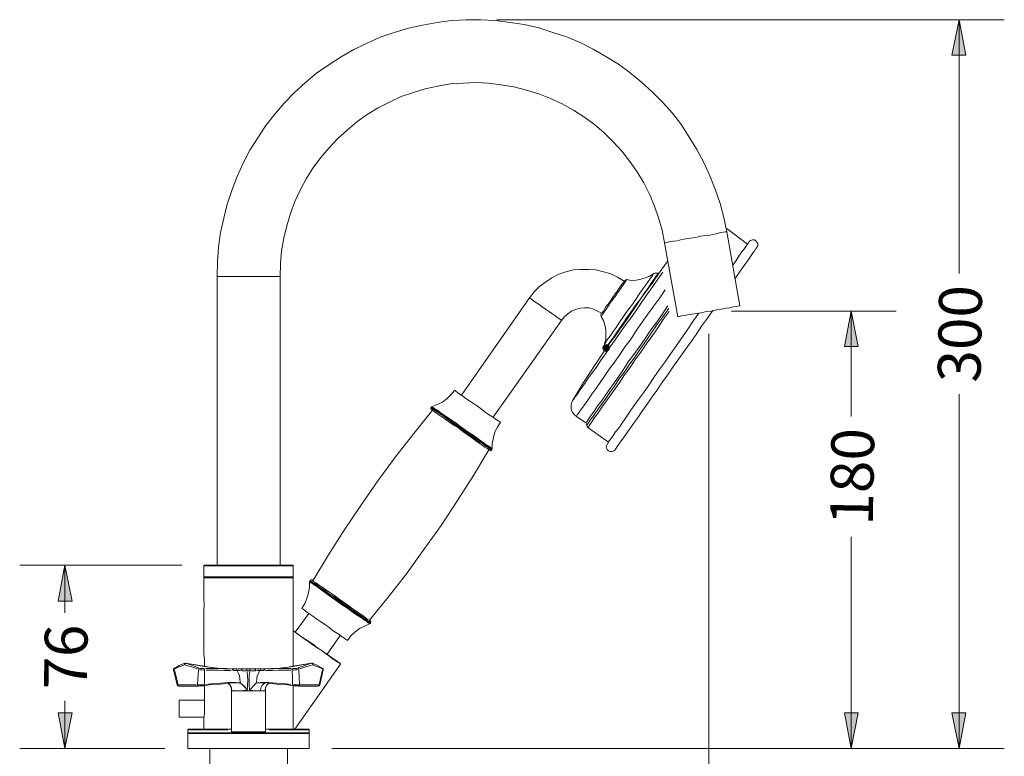
# Model space of a CAD drawing. Units: millimetres. Extents: x -68 to 200, y 121 to 328.
# Drawn here: x -68 to 1, y 220 to 272 of the extents above; entities that cross this region are included whole.
import ezdxf

# ---------------------------------------------------------------- set-up
doc = ezdxf.new("R2010")
doc.units = ezdxf.units.MM

msp = doc.modelspace()

# ---------------------------------------------------------------- hatches: boundary and pattern name
h = msp.add_hatch(color=7)
h.dxf.hatch_style = 2
h.paths.add_polyline_path([(-1.438, 269.184), (-1.925, 271.681), (-2.433, 269.184)])
h = msp.add_hatch(color=7)
h.dxf.hatch_style = 2
h.paths.add_polyline_path([(-8.995, 248.737), (-9.503, 251.213), (-9.969, 248.737)])
h = msp.add_hatch(color=7)
edge = h.paths.add_edge_path()
edge.add_arc((-26.68, 248.641), 0.264, 0, 360)
h = msp.add_hatch(color=7)
h.dxf.hatch_style = 2
h.paths.add_polyline_path([(-64.134, 230.872), (-64.642, 233.391), (-65.129, 230.872)])
h = msp.add_hatch(color=7)
h.dxf.hatch_style = 2
h.paths.add_polyline_path([(-65.129, 223.019), (-64.642, 220.521), (-64.134, 223.019)])
h = msp.add_hatch(color=7)
h.dxf.hatch_style = 2
h.paths.add_polyline_path([(-9.969, 223.019), (-9.503, 220.521), (-8.995, 223.019)])
h = msp.add_hatch(color=7)
h.dxf.hatch_style = 2
h.paths.add_polyline_path([(-2.433, 223.019), (-1.925, 220.521), (-1.438, 223.019)])

# ---------------------------------------------------------------- linework, layer by layer
at = {"color": 7, "lineweight": 0}
for points in [[(-53.974, 253.647), (-53.953, 254.706), (-53.868, 255.722), (-53.72, 256.738), (-53.508, 257.754), (-53.254, 258.727), (-52.937, 259.701), (-52.556, 260.675), (-52.133, 261.606), (-51.667, 262.516), (-51.117, 263.384), (-50.545, 264.252), (-49.91, 265.056), (-49.254, 265.818), (-48.534, 266.559), (-47.772, 267.279), (-46.989, 267.935), (-46.142, 268.506), (-45.275, 269.078), (-44.386, 269.586), (-43.454, 270.03), (-42.523, 270.454), (-41.549, 270.792), (-40.554, 271.089), (-39.56, 271.3), (-38.544, 271.491), (-37.528, 271.618), (-36.49, 271.66), (-35.474, 271.66), (-34.458, 271.618), (-33.421, 271.491), (-32.426, 271.343), (-31.41, 271.11), (-30.416, 270.792), (-29.463, 270.475), (-28.511, 270.073), (-27.579, 269.607), (-26.69, 269.099), (-25.822, 268.57), (-24.997, 267.956), (-24.193, 267.3), (-23.431, 266.601), (-22.732, 265.882), (-22.034, 265.12), (-21.399, 264.294), (-20.848, 263.426), (-20.319, 262.58), (-19.832, 261.648), (-19.409, 260.717), (-19.028, 259.786), (-18.689, 258.791), (-18.435, 257.796), (-18.224, 256.78)], [(-34.353, 271.681), (1.25, 271.681)], [(-1.925, 269.184), (-1.925, 271.681)], [(-1.925, 253.859), (-1.925, 269.184)], [(-22.584, 256.018), (-22.753, 256.907), (-23.007, 257.775), (-23.282, 258.6), (-23.642, 259.426), (-24.044, 260.23), (-24.51, 260.992), (-25.018, 261.733), (-25.568, 262.453), (-26.182, 263.109), (-26.817, 263.744), (-27.495, 264.315), (-28.235, 264.866), (-28.976, 265.331), (-29.759, 265.776), (-30.585, 266.157), (-31.41, 266.474), (-32.278, 266.728), (-33.146, 266.961), (-34.035, 267.109), (-34.924, 267.215), (-35.813, 267.279), (-36.702, 267.236), (-37.591, 267.173), (-38.48, 267.025), (-39.369, 266.834), (-40.195, 266.58), (-41.062, 266.284), (-41.888, 265.903), (-42.671, 265.501), (-43.433, 265.035), (-44.174, 264.506), (-44.851, 263.934), (-45.507, 263.342), (-46.142, 262.664), (-46.714, 261.987), (-47.243, 261.267), (-47.73, 260.505), (-48.132, 259.722), (-48.513, 258.918), (-48.831, 258.071), (-49.085, 257.203), (-49.296, 256.357), (-49.444, 255.468), (-49.529, 254.579), (-49.55, 253.647)], [(-18.266, 257.013), (-18.202, 256.992)], [(-18.266, 256.928), (-18.224, 256.949), (-18.202, 256.992)], [(-16.763, 255.933), (-18.202, 256.992)], [(-18.266, 256.78), (-18.329, 256.78), (-18.456, 256.759), (-18.647, 256.738), (-18.859, 256.674), (-19.113, 256.632), (-19.409, 256.568), (-19.726, 256.526), (-20.065, 256.484), (-20.383, 256.399), (-20.742, 256.357), (-21.081, 256.293), (-21.377, 256.251), (-21.695, 256.166), (-21.949, 256.145), (-22.161, 256.103), (-22.351, 256.06), (-22.478, 256.039), (-22.542, 256.018)], [(-18.224, 256.78), (-17.313, 251.594)], [(-22.584, 256.018), (-21.653, 250.832)], [(-17.8, 254.452), (-17.567, 254.769), (-17.377, 255.087), (-17.186, 255.362), (-17.017, 255.552), (-16.89, 255.764), (-16.784, 255.891), (-16.7, 256.018), (-16.678, 256.06), (-16.657, 256.103)], [(-16.107, 255.722), (-16.128, 255.679), (-16.17, 255.616), (-16.255, 255.489), (-16.361, 255.341), (-16.509, 255.129), (-16.678, 254.875), (-16.89, 254.6), (-17.123, 254.261), (-17.377, 253.901), (-17.652, 253.499)], [(-16.657, 256.103), (-16.551, 256.187), (-16.424, 256.23), (-16.297, 256.23), (-16.17, 256.166), (-16.107, 256.06), (-16.043, 255.976), (-16.043, 255.806), (-16.107, 255.722)], [(-23.007, 253.838), (-22.351, 254.748)], [(-53.974, 233.391), (-53.974, 253.647)], [(-53.953, 253.647), (-53.868, 253.647), (-53.741, 253.647), (-53.572, 253.647), (-53.339, 253.647), (-53.064, 253.647), (-52.768, 253.647), (-52.45, 253.647), (-52.111, 253.647), (-51.752, 253.647), (-51.434, 253.647), (-51.074, 253.647), (-50.778, 253.647), (-50.46, 253.647), (-50.206, 253.647), (-49.974, 253.647), (-49.804, 253.647), (-49.677, 253.647), (-49.571, 253.647)], [(-49.55, 233.391), (-49.55, 253.647)], [(-32.045, 252.166), (-31.728, 252.568), (-31.347, 252.949), (-30.924, 253.266), (-30.479, 253.563), (-29.992, 253.817), (-29.505, 253.986), (-28.976, 254.113), (-28.447, 254.155), (-27.918, 254.155), (-27.41, 254.113), (-26.86, 253.986), (-26.352, 253.838), (-25.886, 253.605), (-25.42, 253.33)], [(-28.997, 244.99), (-28.934, 245.075), (-28.849, 245.202), (-28.722, 245.371), (-28.574, 245.604), (-28.384, 245.858), (-28.172, 246.154), (-27.939, 246.514), (-27.664, 246.895), (-27.368, 247.297), (-27.071, 247.742), (-26.733, 248.229), (-26.415, 248.694), (-26.055, 249.202), (-25.674, 249.753), (-25.293, 250.282), (-24.912, 250.811), (-24.531, 251.34), (-24.15, 251.912), (-23.79, 252.441), (-23.409, 252.949), (-23.05, 253.478), (-22.711, 253.965)], [(-26.775, 248.948), (-26.711, 249.033), (-26.648, 249.16), (-26.521, 249.329), (-26.352, 249.541), (-26.182, 249.795), (-25.971, 250.07), (-25.78, 250.388), (-25.547, 250.705), (-25.314, 251.065), (-25.06, 251.404), (-24.806, 251.742), (-24.574, 252.081), (-24.362, 252.42), (-24.15, 252.716), (-23.939, 252.991), (-23.769, 253.245), (-23.621, 253.457), (-23.494, 253.626), (-23.409, 253.753), (-23.367, 253.838)], [(-26.669, 248.631), (-26.648, 248.652), (-26.584, 248.737), (-26.521, 248.821), (-26.394, 249.012), (-26.267, 249.202), (-26.076, 249.456), (-25.886, 249.71), (-25.674, 250.028), (-25.441, 250.345), (-25.187, 250.705), (-24.955, 251.065), (-24.701, 251.425), (-24.447, 251.785), (-24.235, 252.102), (-24.002, 252.441), (-23.769, 252.737), (-23.6, 253.012), (-23.409, 253.245), (-23.261, 253.478), (-23.155, 253.626), (-23.05, 253.753), (-23.007, 253.838)], [(-26.669, 248.673), (-26.606, 248.758), (-26.542, 248.885), (-26.415, 249.054), (-26.267, 249.266), (-26.098, 249.499), (-25.907, 249.774), (-25.695, 250.07), (-25.463, 250.409), (-25.251, 250.726), (-24.997, 251.086), (-24.743, 251.446), (-24.51, 251.785), (-24.256, 252.123), (-24.044, 252.441), (-23.812, 252.737), (-23.642, 253.012), (-23.473, 253.266), (-23.304, 253.478), (-23.219, 253.626), (-23.113, 253.753), (-23.05, 253.838)], [(-23.346, 253.859), (-23.621, 253.69), (-23.917, 253.563), (-24.256, 253.457), (-24.574, 253.393), (-24.912, 253.372), (-25.251, 253.436)], [(-23.346, 253.859), (-23.24, 253.901), (-23.134, 253.901), (-23.028, 253.88)], [(-23.007, 253.838), (-23.028, 253.88)], [(-27.029, 250.896), (-26.965, 250.938), (-26.902, 251.044), (-26.796, 251.192), (-26.669, 251.361), (-26.542, 251.573), (-26.394, 251.806), (-26.203, 252.039), (-26.055, 252.25), (-25.886, 252.504), (-25.717, 252.716), (-25.568, 252.928), (-25.463, 253.097), (-25.378, 253.245), (-25.293, 253.351), (-25.251, 253.393)], [(-27.029, 251.065), (-26.987, 251.065), (-26.944, 251.15), (-26.86, 251.234), (-26.775, 251.404), (-26.669, 251.573), (-26.521, 251.742), (-26.352, 251.975), (-26.203, 252.208), (-26.055, 252.441), (-25.907, 252.631), (-25.759, 252.843), (-25.653, 253.012), (-25.547, 253.139), (-25.463, 253.245), (-25.42, 253.33), (-25.399, 253.351)], [(-25.399, 253.351), (-25.314, 253.393), (-25.251, 253.436)], [(-36.829, 245.329), (-32.045, 252.166)], [(-32.045, 252.123), (-31.982, 252.102), (-31.876, 252.039), (-31.749, 251.933), (-31.559, 251.806), (-31.389, 251.679), (-31.156, 251.531), (-30.924, 251.361), (-30.733, 251.213), (-30.5, 251.065), (-30.289, 250.917), (-30.14, 250.811), (-29.992, 250.705), (-29.886, 250.642), (-29.844, 250.599)], [(-28.743, 243.889), (-28.701, 243.953), (-28.595, 244.08), (-28.468, 244.27), (-28.32, 244.482), (-28.13, 244.736), (-27.918, 245.054), (-27.685, 245.392), (-27.41, 245.773), (-27.092, 246.218), (-26.796, 246.662), (-26.457, 247.149), (-26.076, 247.657), (-25.717, 248.186), (-25.336, 248.737), (-24.933, 249.287), (-24.552, 249.88), (-24.15, 250.451), (-23.748, 251.023), (-23.346, 251.594), (-22.923, 252.166), (-22.542, 252.716)], [(-26.987, 251.086), (-27.283, 251.234), (-27.558, 251.361), (-27.876, 251.446), (-28.193, 251.446), (-28.511, 251.425), (-28.828, 251.34), (-29.103, 251.213), (-29.378, 251.044), (-29.611, 250.832), (-29.823, 250.578)], [(-22.351, 251.594), (-22.732, 251.044), (-23.134, 250.451), (-23.536, 249.901), (-23.939, 249.308), (-24.32, 248.758), (-24.743, 248.186), (-25.124, 247.657), (-25.463, 247.128), (-25.822, 246.62), (-26.161, 246.133), (-26.457, 245.71), (-26.775, 245.265), (-27.029, 244.884), (-27.283, 244.567), (-27.473, 244.27), (-27.685, 243.974), (-27.833, 243.784), (-27.939, 243.593), (-28.045, 243.466), (-28.087, 243.403)], [(-28.003, 243.254), (-27.96, 243.318), (-27.876, 243.445), (-27.749, 243.635), (-27.6, 243.826), (-27.431, 244.08), (-27.219, 244.397), (-26.965, 244.736), (-26.711, 245.096), (-26.415, 245.519), (-26.098, 245.964), (-25.78, 246.451), (-25.42, 246.916), (-25.06, 247.467), (-24.679, 247.996), (-24.298, 248.546), (-23.896, 249.118), (-23.515, 249.689), (-23.113, 250.261), (-22.711, 250.832), (-22.288, 251.404)], [(-17.313, 251.594), (-17.335, 251.594), (-17.419, 251.573), (-17.567, 251.552), (-17.779, 251.531), (-18.012, 251.467), (-18.287, 251.425), (-18.605, 251.361), (-18.943, 251.319), (-19.303, 251.234), (-19.663, 251.192), (-20.002, 251.107), (-20.361, 251.065), (-20.679, 251.023), (-20.954, 250.959), (-21.208, 250.917), (-21.399, 250.896), (-21.526, 250.853), (-21.631, 250.832), (-21.653, 250.832)], [(-27.939, 243.085), (-27.876, 243.17), (-27.812, 243.297), (-27.685, 243.445), (-27.537, 243.678), (-27.346, 243.932), (-27.156, 244.228), (-26.923, 244.567), (-26.648, 244.927), (-26.352, 245.35), (-26.055, 245.773), (-25.717, 246.239), (-25.399, 246.747), (-25.018, 247.255), (-24.658, 247.784), (-24.256, 248.356), (-23.875, 248.906), (-23.473, 249.456), (-23.05, 250.049), (-22.669, 250.642), (-22.266, 251.192)], [(-27.029, 250.853), (-27.05, 250.959), (-27.029, 251.065)], [(-27.029, 250.853), (-26.86, 250.578), (-26.775, 250.261), (-26.711, 249.922), (-26.69, 249.583), (-26.711, 249.266), (-26.796, 248.927)], [(-26.034, 241.519), (-26.14, 241.413), (-26.267, 241.371), (-26.394, 241.371), (-26.521, 241.413), (-26.606, 241.519), (-26.669, 241.646), (-26.648, 241.773), (-26.584, 241.9), (-26.584, 241.921), (-26.542, 242.006), (-26.457, 242.111), (-26.33, 242.281), (-26.182, 242.492), (-26.034, 242.746), (-25.801, 243.022), (-25.568, 243.339), (-25.314, 243.72), (-25.039, 244.143), (-24.743, 244.567), (-24.404, 245.011), (-24.066, 245.498), (-23.685, 246.027), (-23.346, 246.578), (-22.965, 247.107), (-22.542, 247.678), (-22.139, 248.25), (-21.737, 248.821), (-21.335, 249.414), (-20.954, 249.964), (-20.552, 250.557), (-20.171, 251.086)], [(-19.197, 251.277), (-19.578, 250.726), (-19.98, 250.176), (-20.361, 249.583), (-20.764, 249.033), (-21.187, 248.44), (-21.589, 247.869), (-21.991, 247.297), (-22.372, 246.726), (-22.774, 246.197), (-23.134, 245.646), (-23.515, 245.117), (-23.854, 244.63), (-24.171, 244.186), (-24.489, 243.72), (-24.764, 243.339), (-25.018, 242.958), (-25.251, 242.641), (-25.463, 242.323), (-25.632, 242.111), (-25.78, 241.879), (-25.907, 241.73), (-25.971, 241.603), (-26.034, 241.54), (-26.034, 241.519)], [(-17.885, 251.213), (-6.328, 251.213)], [(-9.503, 248.737), (-9.503, 251.213)], [(-34.607, 243.784), (-29.823, 250.578)], [(-19.472, 249.626), (-19.472, 195.375)], [(-26.69, 248.652), (-26.775, 248.737), (-26.796, 248.821), (-26.796, 248.927)], [(-9.503, 243.826), (-9.503, 248.737)], [(-29.019, 244.969), (-28.257, 246.218), (-27.473, 247.424), (-26.669, 248.631)], [(-37.316, 245.646), (-37.57, 245.35), (-37.845, 245.075), (-38.163, 244.842), (-38.522, 244.673), (-38.882, 244.524)], [(-37.316, 245.646), (-37.274, 245.646), (-37.231, 245.604), (-37.104, 245.519), (-36.956, 245.392), (-36.744, 245.265), (-36.512, 245.096), (-36.258, 244.927), (-35.982, 244.736), (-35.707, 244.546), (-35.432, 244.355), (-35.178, 244.165), (-34.924, 243.974), (-34.691, 243.826), (-34.48, 243.699), (-34.331, 243.572), (-34.204, 243.508), (-34.141, 243.445), (-34.099, 243.424)], [(-1.925, 223.019), (-1.925, 245.392)], [(-38.925, 244.482), (-38.882, 244.524)], [(-28.765, 243.826), (-28.934, 243.974), (-29.061, 244.165), (-29.124, 244.355), (-29.124, 244.567), (-29.103, 244.757), (-29.019, 244.969)], [(-47.243, 232.29), (-46.164, 234.11), (-45.063, 235.846), (-43.878, 237.582), (-42.692, 239.317), (-41.465, 240.99), (-40.173, 242.641), (-38.861, 244.27)], [(-38.925, 244.313), (-38.988, 244.355), (-38.967, 244.44)], [(-38.967, 244.44), (-38.925, 244.482)], [(-34.734, 241.498), (-34.818, 241.54), (-34.924, 241.625), (-35.093, 241.73), (-35.284, 241.879), (-35.538, 242.027), (-35.792, 242.196), (-36.067, 242.408), (-36.363, 242.619), (-36.681, 242.831), (-36.998, 243.064), (-37.316, 243.276), (-37.612, 243.508), (-37.887, 243.678), (-38.141, 243.889), (-38.374, 244.038), (-38.586, 244.186), (-38.755, 244.292), (-38.861, 244.355), (-38.925, 244.419)], [(-38.925, 244.313), (-38.903, 244.313), (-38.861, 244.27), (-38.734, 244.186), (-38.586, 244.059), (-38.395, 243.932), (-38.163, 243.784), (-37.909, 243.593), (-37.633, 243.403), (-37.337, 243.191), (-37.02, 243), (-36.723, 242.768), (-36.427, 242.556), (-36.131, 242.365), (-35.855, 242.154), (-35.601, 241.984), (-35.369, 241.815), (-35.199, 241.688), (-35.051, 241.603), (-34.924, 241.519), (-34.839, 241.476), (-34.839, 241.434)], [(-38.903, 244.461), (-38.84, 244.419), (-38.713, 244.334), (-38.544, 244.207), (-38.353, 244.08), (-38.12, 243.911), (-37.866, 243.72), (-37.591, 243.53), (-37.274, 243.318), (-36.956, 243.085), (-36.639, 242.895), (-36.342, 242.662), (-36.046, 242.45), (-35.75, 242.26), (-35.474, 242.069), (-35.242, 241.9), (-35.051, 241.773), (-34.903, 241.667), (-34.797, 241.561), (-34.712, 241.519)], [(-34.691, 241.561), (-34.776, 241.625), (-34.861, 241.73), (-35.051, 241.815), (-35.22, 241.942), (-35.474, 242.133), (-35.728, 242.302), (-36.004, 242.514), (-36.321, 242.704), (-36.617, 242.916), (-36.935, 243.149), (-37.231, 243.381), (-37.528, 243.572), (-37.824, 243.784), (-38.099, 243.953), (-38.332, 244.101), (-38.501, 244.27), (-38.671, 244.355), (-38.776, 244.44), (-38.861, 244.482)], [(-28.108, 243.381), (-28.765, 243.826)], [(-34.67, 241.561), (-34.67, 241.942), (-34.585, 242.365), (-34.48, 242.746), (-34.31, 243.085), (-34.099, 243.424)], [(-28.108, 243.381), (-28.066, 243.297), (-28.045, 243.212)], [(-27.96, 243.064), (-28.003, 243.127), (-28.045, 243.212)], [(-26.521, 242.027), (-27.96, 243.064)], [(-34.903, 241.498), (-35.982, 239.698), (-37.104, 237.942), (-38.247, 236.185), (-39.475, 234.491), (-40.681, 232.798), (-41.973, 231.147), (-43.285, 229.538)], [(-34.712, 241.476), (-34.776, 241.413), (-34.839, 241.434)], [(-34.712, 241.476), (-34.691, 241.519)], [(-34.67, 241.561), (-34.691, 241.519)], [(-9.503, 223.019), (-9.503, 235.38)], [(-56.451, 233.391), (-67.817, 233.391)], [(-64.642, 230.872), (-64.642, 233.391)], [(-54.905, 233.348), (-54.905, 233.37), (-54.863, 233.391)], [(-54.863, 232.523), (-54.905, 232.544), (-54.905, 232.586), (-54.905, 233.348)], [(-54.884, 233.348), (-54.778, 233.348), (-54.63, 233.348), (-54.419, 233.348), (-54.165, 233.348), (-53.889, 233.348), (-53.572, 233.348), (-53.212, 233.348), (-52.81, 233.348), (-52.387, 233.348), (-51.984, 233.348), (-51.561, 233.348), (-51.117, 233.348), (-50.714, 233.348), (-50.333, 233.348), (-49.974, 233.348), (-49.656, 233.348), (-49.339, 233.348), (-49.127, 233.348), (-48.915, 233.348), (-48.767, 233.348), (-48.661, 233.348)], [(-48.661, 233.391), (-48.682, 233.391), (-48.788, 233.391), (-48.915, 233.391), (-49.127, 233.391), (-49.381, 233.391), (-49.656, 233.391), (-49.974, 233.391), (-50.333, 233.391), (-50.714, 233.391), (-51.117, 233.391), (-51.561, 233.391), (-51.984, 233.391), (-52.387, 233.391), (-52.81, 233.391), (-53.191, 233.391), (-53.572, 233.391), (-53.889, 233.391), (-54.165, 233.391), (-54.419, 233.391), (-54.609, 233.391), (-54.757, 233.391), (-54.842, 233.391), (-54.863, 233.391)], [(-49.571, 233.391), (-49.677, 233.391), (-49.804, 233.391), (-49.974, 233.391), (-50.206, 233.391), (-50.46, 233.391), (-50.778, 233.391), (-51.074, 233.391), (-51.434, 233.391), (-51.752, 233.391), (-52.111, 233.391), (-52.45, 233.391), (-52.768, 233.391), (-53.064, 233.391), (-53.339, 233.391), (-53.572, 233.391), (-53.741, 233.391), (-53.868, 233.391), (-53.953, 233.391)], [(-48.661, 233.391), (-48.64, 233.37), (-48.64, 233.348)], [(-48.64, 232.586), (-48.64, 233.348)], [(-54.905, 232.502), (-54.884, 232.502), (-54.778, 232.502), (-54.651, 232.502), (-54.461, 232.502), (-54.207, 232.502), (-53.911, 232.502), (-53.593, 232.502), (-53.212, 232.502), (-52.831, 232.502), (-52.429, 232.502), (-51.984, 232.502), (-51.561, 232.502), (-51.117, 232.502), (-50.714, 232.502), (-50.312, 232.502), (-49.952, 232.502), (-49.635, 232.502), (-49.317, 232.502), (-49.085, 232.502), (-48.894, 232.502), (-48.746, 232.502), (-48.661, 232.502), (-48.64, 232.502)], [(-54.905, 230.999), (-54.905, 232.502)], [(-48.661, 232.586), (-48.767, 232.586), (-48.915, 232.586), (-49.127, 232.586), (-49.339, 232.586), (-49.656, 232.586), (-49.974, 232.586), (-50.333, 232.586), (-50.714, 232.586), (-51.117, 232.586), (-51.561, 232.586), (-51.984, 232.586), (-52.387, 232.586), (-52.81, 232.586), (-53.212, 232.586), (-53.572, 232.586), (-53.889, 232.586), (-54.165, 232.586), (-54.419, 232.586), (-54.63, 232.586), (-54.778, 232.586), (-54.884, 232.586)], [(-54.863, 232.523), (-54.842, 232.523), (-54.757, 232.523), (-54.609, 232.523), (-54.419, 232.523), (-54.165, 232.523), (-53.889, 232.523), (-53.572, 232.523), (-53.191, 232.523), (-52.81, 232.523), (-52.387, 232.523), (-51.984, 232.523), (-51.561, 232.523), (-51.117, 232.523), (-50.714, 232.523), (-50.333, 232.523), (-49.974, 232.523), (-49.656, 232.523), (-49.381, 232.523), (-49.127, 232.523), (-48.915, 232.523), (-48.788, 232.523), (-48.682, 232.523), (-48.661, 232.523)], [(-48.64, 232.586), (-48.64, 232.544), (-48.661, 232.523)], [(-48.64, 226.3), (-48.64, 232.502)], [(-47.497, 232.227), (-47.497, 231.846), (-47.561, 231.443), (-47.666, 231.062), (-47.815, 230.703), (-48.026, 230.364)], [(-47.497, 232.227), (-47.476, 232.269)], [(-47.476, 232.269), (-47.434, 232.332)], [(-47.476, 232.227), (-47.391, 232.163), (-47.264, 232.078), (-47.116, 231.973), (-46.904, 231.846), (-46.672, 231.655), (-46.418, 231.486), (-46.142, 231.274), (-45.846, 231.084), (-45.529, 230.851), (-45.232, 230.639), (-44.894, 230.427), (-44.618, 230.216), (-44.322, 230.004), (-44.068, 229.835), (-43.835, 229.687), (-43.624, 229.538), (-43.475, 229.433), (-43.37, 229.348), (-43.306, 229.306)], [(-47.434, 232.332), (-47.391, 232.354), (-47.307, 232.354)], [(-43.243, 229.327), (-43.327, 229.369), (-43.433, 229.454), (-43.602, 229.581), (-43.814, 229.708), (-44.047, 229.856), (-44.301, 230.068), (-44.576, 230.237), (-44.872, 230.47), (-45.19, 230.681), (-45.507, 230.893), (-45.825, 231.126), (-46.121, 231.338), (-46.396, 231.528), (-46.65, 231.719), (-46.904, 231.867), (-47.095, 232.015), (-47.264, 232.121), (-47.37, 232.227), (-47.434, 232.269)], [(-47.412, 232.29), (-47.349, 232.248), (-47.222, 232.163), (-47.053, 232.078), (-46.862, 231.909), (-46.629, 231.761), (-46.375, 231.592), (-46.1, 231.38), (-45.783, 231.189), (-45.486, 230.957), (-45.148, 230.724), (-44.851, 230.512), (-44.555, 230.3), (-44.259, 230.089), (-43.983, 229.919), (-43.751, 229.75), (-43.56, 229.602), (-43.412, 229.496), (-43.306, 229.433), (-43.221, 229.369)], [(-43.221, 229.475), (-43.306, 229.538), (-43.433, 229.602), (-43.581, 229.729), (-43.751, 229.856), (-43.983, 230.004), (-44.237, 230.195), (-44.513, 230.385), (-44.809, 230.597), (-45.105, 230.808), (-45.402, 231.02), (-45.719, 231.232), (-46.015, 231.443), (-46.291, 231.634), (-46.545, 231.824), (-46.777, 231.973), (-46.968, 232.1), (-47.116, 232.205), (-47.243, 232.269), (-47.285, 232.332), (-47.307, 232.354)], [(-64.642, 230.872), (-64.642, 230.046)], [(-54.905, 230.999), (-54.905, 230.978), (-54.905, 230.893), (-54.884, 230.766), (-54.884, 230.618)], [(-54.884, 230.618), (-54.884, 230.491), (-54.905, 230.364), (-54.905, 230.258), (-54.905, 230.237)], [(-54.905, 227.147), (-54.905, 230.237)], [(-48.492, 228.692), (-47.539, 230.004)], [(-48.026, 230.364), (-48.005, 230.343), (-47.942, 230.3), (-47.815, 230.216), (-47.666, 230.089), (-47.476, 229.962), (-47.243, 229.814), (-46.989, 229.623), (-46.714, 229.433), (-46.418, 229.242), (-46.142, 229.052), (-45.888, 228.84), (-45.634, 228.671), (-45.402, 228.522), (-45.211, 228.395), (-45.063, 228.268), (-44.936, 228.184), (-44.851, 228.141), (-44.83, 228.099)], [(-43.221, 229.306), (-43.285, 229.284)], [(-43.221, 229.475), (-43.179, 229.433), (-43.2, 229.348)], [(-43.221, 229.306), (-43.2, 229.348)], [(-45.317, 226.49), (-45.338, 226.512), (-45.402, 226.533), (-45.507, 226.617), (-45.656, 226.744), (-45.867, 226.871), (-46.1, 227.02), (-46.333, 227.189), (-46.608, 227.379), (-46.904, 227.57), (-47.18, 227.803), (-47.497, 228.014), (-47.793, 228.205), (-48.111, 228.417), (-48.386, 228.607), (-48.64, 228.798)], [(-48.428, 228.649), (-48.153, 228.438), (-47.857, 228.226), (-47.539, 228.014), (-47.222, 227.782), (-46.904, 227.57), (-46.608, 227.379), (-46.333, 227.168), (-46.079, 226.998), (-45.846, 226.808), (-45.634, 226.681), (-45.486, 226.575), (-45.38, 226.512), (-45.338, 226.448)], [(-44.83, 228.099), (-44.597, 228.438), (-44.301, 228.692), (-43.983, 228.946), (-43.624, 229.115), (-43.285, 229.284)], [(-46.248, 227.147), (-45.338, 228.459)], [(-54.842, 226.448), (-54.842, 226.617), (-54.863, 226.744), (-54.863, 226.829), (-54.884, 226.935), (-54.884, 227.041), (-54.905, 227.083), (-54.905, 227.147)], [(-56.768, 224.988), (-57.022, 226.046), (-57.022, 226.109), (-57.001, 226.131), (-56.937, 226.173)], [(-56.959, 226.109), (-57.022, 226.067), (-57.022, 226.046)], [(-56.768, 224.988), (-57.022, 226.046)], [(-56.937, 226.173), (-56.959, 226.152), (-56.959, 226.109)], [(-56.705, 225.03), (-56.959, 226.046)], [(-56.937, 226.173), (-56.62, 226.363), (-56.239, 226.512)], [(-56.937, 226.109), (-56.641, 226.258), (-56.302, 226.385)], [(-56.26, 226.406), (-56.239, 226.406), (-56.197, 226.49), (-56.154, 226.512)], [(-56.239, 226.512), (-56.26, 226.448), (-56.26, 226.406)], [(-56.239, 226.512), (-56.175, 226.512), (-54.905, 226.3), (-54.27, 226.194), (-53.635, 226.152)], [(-56.239, 226.512), (-56.175, 226.512)], [(-56.197, 226.385), (-55.773, 226.258), (-55.35, 226.109)], [(-55.286, 226.194), (-55.689, 226.363), (-56.112, 226.49)], [(-56.027, 226.49), (-54.905, 226.279), (-53.762, 226.152)], [(-55.286, 226.046), (-55.35, 225.03)], [(-55.286, 226.109), (-55.265, 226.152), (-55.244, 226.194)], [(-55.265, 226.067), (-55.159, 226.046), (-55.032, 226.046), (-54.927, 226.025), (-54.842, 226.025)], [(-54.884, 226.131), (-54.969, 226.131), (-55.032, 226.152), (-55.138, 226.152), (-55.223, 226.173)], [(-54.884, 226.131), (-54.842, 226.067), (-54.842, 226.025)], [(-54.863, 225.051), (-54.842, 225.982)], [(-54.842, 226.448), (-54.842, 226.279)], [(-54.778, 226.131), (-54.376, 226.131), (-53.974, 226.131), (-53.53, 226.109), (-53.085, 226.109)], [(-54.736, 226.025), (-54.334, 226.025), (-53.889, 226.025), (-53.445, 226.004), (-52.979, 226.004)], [(-53.635, 226.152), (-53.276, 226.131), (-52.958, 226.109)], [(-52.937, 226.109), (-52.873, 226.067), (-52.873, 226.004)], [(-52.895, 226.109), (-52.619, 226.109), (-52.556, 226.109)], [(-52.895, 226.109), (-52.852, 226.067), (-52.852, 226.004)], [(-52.831, 226.004), (-52.577, 226.004)], [(-52.556, 226.004), (-52.577, 226.067), (-52.619, 226.109)], [(-52.556, 226.004), (-52.429, 226.004), (-52.26, 225.982)], [(-52.344, 225.178), (-52.365, 225.411), (-52.387, 225.623), (-52.471, 225.792), (-52.556, 225.982)], [(-52.514, 226.109), (-52.387, 226.109), (-52.26, 226.109)], [(-52.238, 226.004), (-52.238, 226.046), (-52.26, 226.067), (-52.26, 226.109)], [(-52.26, 226.109), (-52.196, 226.109)], [(-52.217, 225.982), (-52.069, 225.982), (-51.921, 225.982)], [(-52.048, 226.109), (-52.196, 226.109)], [(-52.048, 226.109), (-51.879, 226.109)], [(-51.879, 225.982), (-51.879, 226.025), (-51.879, 226.067), (-51.879, 226.109)], [(-51.879, 226.109), (-51.667, 226.109)], [(-51.667, 225.982), (-51.857, 225.982)], [(-51.857, 225.898), (-51.836, 225.623), (-51.815, 225.305), (-51.836, 224.988), (-51.836, 224.67)], [(-51.688, 224.67), (-51.709, 224.988), (-51.709, 225.305), (-51.709, 225.623), (-51.667, 225.898)], [(-51.667, 226.109), (-51.667, 226.067), (-51.667, 226.025), (-51.667, 225.982)], [(-51.667, 226.109), (-51.498, 226.109)], [(-51.625, 225.982), (-51.476, 225.982), (-51.307, 225.982)], [(-51.349, 226.109), (-51.498, 226.109)], [(-51.349, 226.109), (-51.244, 226.109)], [(-51.307, 226.004), (-51.307, 226.046), (-51.286, 226.067), (-51.244, 226.109)], [(-51.286, 225.982), (-51.117, 226.004), (-50.968, 226.004)], [(-51.095, 226.109), (-51.201, 226.109)], [(-51.201, 225.178), (-51.18, 225.411), (-51.159, 225.623), (-51.074, 225.792), (-50.99, 225.982)], [(-51.095, 226.109), (-50.905, 226.109)], [(-50.926, 226.109), (-50.947, 226.067), (-50.968, 226.004)], [(-50.947, 226.004), (-50.693, 226.004)], [(-50.609, 226.109), (-50.905, 226.109)], [(-50.609, 226.109), (-50.672, 226.067), (-50.693, 226.004)], [(-50.609, 226.109), (-50.651, 226.067), (-50.672, 226.004)], [(-50.566, 226.109), (-50.228, 226.131), (-49.889, 226.152)], [(-50.566, 226.004), (-50.079, 226.004), (-49.656, 226.025), (-49.212, 226.025), (-48.788, 226.025)], [(-50.46, 226.109), (-50.016, 226.109), (-49.571, 226.131), (-49.148, 226.131), (-48.746, 226.131)], [(-49.889, 226.152), (-49.254, 226.194), (-48.64, 226.3), (-47.37, 226.512)], [(-49.762, 226.152), (-48.64, 226.279), (-47.497, 226.49)], [(-48.661, 226.131), (-48.704, 226.067), (-48.704, 226.025)], [(-48.704, 225.982), (-48.682, 225.517), (-48.682, 225.051)], [(-48.682, 226.025), (-48.619, 226.025), (-48.513, 226.046), (-48.386, 226.046), (-48.259, 226.067)], [(-48.323, 226.173), (-48.407, 226.152), (-48.513, 226.152), (-48.577, 226.131), (-48.64, 226.131)], [(-48.513, 221.876), (-45.317, 226.448)], [(-48.301, 226.194), (-48.259, 226.152), (-48.238, 226.109)], [(-47.412, 226.49), (-47.815, 226.363), (-48.259, 226.194)], [(-48.196, 225.03), (-48.238, 226.046)], [(-48.174, 226.109), (-47.751, 226.258), (-47.349, 226.385)], [(-47.37, 226.512), (-47.307, 226.49), (-47.285, 226.406)], [(-47.37, 226.512), (-47.285, 226.512)], [(-47.37, 226.512), (-47.285, 226.512)], [(-47.285, 226.512), (-47.264, 226.448), (-47.264, 226.406)], [(-47.285, 226.512), (-46.926, 226.363), (-46.608, 226.173)], [(-47.243, 226.385), (-46.904, 226.258), (-46.608, 226.109)], [(-46.587, 226.046), (-46.799, 225.03)], [(-46.523, 226.046), (-46.756, 224.988)], [(-46.608, 226.173), (-46.587, 226.152), (-46.545, 226.109)], [(-46.608, 226.173), (-46.523, 226.131), (-46.523, 226.109), (-46.523, 226.046)], [(-46.523, 226.046), (-46.523, 226.067), (-46.545, 226.109)], [(-56.705, 224.988), (-56.768, 224.988)], [(-56.641, 224.903), (-56.683, 224.924), (-56.747, 224.924), (-56.768, 224.988)], [(-56.705, 224.924), (-56.747, 224.966), (-56.768, 224.988)], [(-56.641, 224.903), (-56.683, 224.924), (-56.705, 224.988)], [(-55.413, 224.988), (-55.752, 224.988), (-56.07, 224.988), (-56.387, 224.988), (-56.641, 224.988)], [(-54.905, 224.924), (-54.99, 224.924), (-55.096, 224.924), (-55.181, 224.924), (-55.286, 224.903), (-55.667, 224.903), (-56.027, 224.903), (-56.324, 224.903), (-56.641, 224.903)], [(-55.35, 224.988), (-55.308, 224.924), (-55.286, 224.903)], [(-54.863, 225.009), (-54.969, 224.988), (-55.054, 224.988), (-55.181, 224.988), (-55.308, 224.988)], [(-54.905, 224.924), (-54.99, 224.924), (-55.096, 224.924), (-55.181, 224.924), (-55.286, 224.903)], [(-52.492, 225.136), (-53.149, 225.115), (-53.762, 225.051), (-54.355, 225.009), (-54.905, 224.924)], [(-54.905, 224.924), (-54.863, 224.966), (-54.863, 225.009)], [(-54.842, 224.966), (-54.842, 223.337)], [(-52.598, 225.157), (-53.191, 225.157), (-53.72, 225.115), (-54.249, 225.093), (-54.757, 225.03)], [(-52.958, 224.649), (-52.979, 224.797), (-53.022, 224.924), (-53.106, 225.03), (-53.212, 225.115)], [(-52.958, 224.734), (-53, 224.861), (-53.064, 224.966), (-53.106, 225.051), (-53.212, 225.115)], [(-52.958, 224.628), (-52.958, 224.734), (-52.979, 224.861), (-53.022, 224.903), (-53.064, 224.988), (-53.106, 225.03), (-53.191, 225.093)], [(-52.958, 224.755), (-52.979, 224.839), (-53, 224.903)], [(-52.958, 224.755), (-52.958, 224.585)], [(-52.958, 224.649), (-52.958, 224.607), (-52.958, 224.712)], [(-51.942, 224.607), (-52.111, 224.607), (-52.302, 224.585), (-52.471, 224.585), (-52.598, 224.585), (-52.725, 224.585), (-52.831, 224.585), (-52.895, 224.607), (-52.958, 224.607)], [(-52.958, 224.585), (-52.873, 224.585), (-52.746, 224.585), (-52.598, 224.585), (-52.387, 224.585), (-52.133, 224.585), (-51.879, 224.585), (-51.625, 224.585), (-51.371, 224.585), (-51.159, 224.585), (-50.947, 224.585), (-50.778, 224.585), (-50.672, 224.585), (-50.587, 224.585)], [(-52.958, 224.585), (-52.958, 221.686)], [(-52.344, 225.136), (-52.471, 225.157), (-52.492, 225.136)], [(-52.471, 225.136), (-52.365, 225.136)], [(-51.942, 224.712), (-52.006, 224.839), (-52.133, 224.966), (-52.238, 225.051), (-52.344, 225.136), (-52.365, 225.115)], [(-52.344, 225.115), (-52.217, 225.03), (-52.09, 224.903), (-51.984, 224.776), (-51.879, 224.628)], [(-51.857, 224.607), (-51.921, 224.67)], [(-51.18, 225.115), (-51.201, 225.136), (-51.286, 225.093), (-51.328, 225.03), (-51.455, 224.882), (-51.561, 224.755), (-51.667, 224.628)], [(-51.667, 224.628), (-51.561, 224.755), (-51.455, 224.882), (-51.328, 225.03), (-51.244, 225.093), (-51.201, 225.115)], [(-50.947, 224.585), (-51.095, 224.585), (-51.286, 224.585), (-51.455, 224.607), (-51.625, 224.607)], [(-51.074, 225.157), (-51.18, 225.136), (-51.074, 225.136)], [(-48.259, 224.903), (-48.365, 224.924), (-48.45, 224.924), (-48.555, 224.924), (-48.64, 224.924), (-49.169, 225.009), (-49.783, 225.051), (-50.397, 225.115), (-51.053, 225.136)], [(-48.788, 225.03), (-49.296, 225.093), (-49.804, 225.115), (-50.355, 225.157), (-50.947, 225.157)], [(-50.651, 225.115), (-50.736, 225.03), (-50.841, 224.924), (-50.905, 224.776), (-50.926, 224.628)], [(-50.587, 224.607), (-50.609, 224.607), (-50.693, 224.585), (-50.778, 224.585), (-50.905, 224.585)], [(-50.333, 225.115), (-50.439, 225.009), (-50.524, 224.903), (-50.566, 224.776), (-50.587, 224.628)], [(-50.312, 225.115), (-50.439, 225.03), (-50.524, 224.903), (-50.566, 224.755), (-50.587, 224.607)], [(-50.566, 224.712), (-50.587, 224.607)], [(-50.566, 224.585), (-50.566, 224.734)], [(-50.566, 224.585), (-50.566, 221.686)], [(-48.682, 225.009), (-48.661, 224.966), (-48.64, 224.924)], [(-48.661, 225.009), (-48.577, 224.988), (-48.45, 224.988), (-48.323, 224.988), (-48.238, 224.988)], [(-48.64, 221.876), (-48.64, 224.924)], [(-48.196, 224.988), (-48.238, 224.924), (-48.259, 224.903)], [(-46.904, 224.903), (-47.18, 224.903), (-47.518, 224.903), (-47.878, 224.903), (-48.259, 224.903)], [(-46.883, 224.988), (-47.158, 224.988), (-47.476, 224.988), (-47.772, 224.988), (-48.132, 224.988)], [(-46.756, 224.988), (-46.799, 224.924), (-46.841, 224.924), (-46.904, 224.903)], [(-46.756, 224.988), (-46.799, 224.924), (-46.841, 224.924), (-46.904, 224.903)], [(-46.883, 224.903), (-46.862, 224.924), (-46.841, 224.988)], [(-46.756, 224.988), (-46.777, 224.988), (-46.841, 224.988)], [(-64.642, 223.866), (-64.642, 223.019)], [(-56.62, 223.908), (-56.62, 223.887), (-56.62, 223.823), (-56.62, 223.654), (-56.62, 223.506), (-56.62, 223.337), (-56.62, 223.125), (-56.62, 222.977), (-56.62, 222.85), (-56.62, 222.744), (-56.62, 222.723)], [(-56.62, 223.908), (-54.842, 223.908)], [(-54.905, 222.638), (-54.905, 222.702), (-54.884, 222.744), (-54.884, 222.85), (-54.863, 222.956), (-54.863, 223.061), (-54.842, 223.21), (-54.842, 223.337)], [(-64.642, 223.019), (-64.642, 220.521)], [(-56.62, 222.723), (-54.884, 222.723)], [(-54.905, 221.876), (-54.905, 222.638)], [(-9.503, 223.019), (-9.503, 220.521)], [(-1.925, 223.019), (-1.925, 220.521)], [(-56.027, 221.834), (-56.006, 221.855), (-55.985, 221.876)], [(-56.027, 221.58), (-56.027, 221.834)], [(-56.006, 221.834), (-55.943, 221.834), (-55.816, 221.834), (-55.667, 221.834), (-55.435, 221.834), (-55.159, 221.834), (-54.863, 221.834), (-54.503, 221.834), (-54.101, 221.834), (-53.657, 221.834), (-53.212, 221.834)], [(-52.958, 221.876), (-53.403, 221.876), (-53.868, 221.876), (-54.27, 221.876), (-54.651, 221.876), (-54.99, 221.876), (-55.265, 221.876), (-55.519, 221.876), (-55.731, 221.876), (-55.858, 221.876), (-55.943, 221.876), (-55.985, 221.876)], [(-47.561, 221.876), (-47.603, 221.876), (-47.666, 221.876), (-47.815, 221.876), (-48.005, 221.876), (-48.259, 221.876), (-48.555, 221.876), (-48.894, 221.876), (-49.275, 221.876), (-49.677, 221.876), (-50.101, 221.876), (-50.566, 221.876)], [(-50.312, 221.834), (-49.847, 221.834), (-49.444, 221.834), (-49.042, 221.834), (-48.682, 221.834), (-48.386, 221.834), (-48.111, 221.834), (-47.878, 221.834), (-47.688, 221.834), (-47.603, 221.834), (-47.518, 221.834)], [(-47.561, 221.876), (-47.539, 221.855), (-47.518, 221.834)], [(-47.518, 221.58), (-47.518, 221.834)], [(-56.027, 221.58), (-56.006, 221.601), (-55.985, 221.622)], [(-56.027, 220.521), (-56.027, 221.58)], [(-47.561, 221.622), (-47.603, 221.622), (-47.666, 221.622), (-47.815, 221.622), (-48.005, 221.622), (-48.259, 221.622), (-48.534, 221.622), (-48.894, 221.622), (-49.254, 221.622), (-49.677, 221.622), (-50.101, 221.622), (-50.566, 221.622), (-51.053, 221.622), (-51.54, 221.622), (-52.006, 221.622), (-52.492, 221.622), (-52.979, 221.622), (-53.445, 221.622), (-53.868, 221.622), (-54.27, 221.622), (-54.651, 221.622), (-54.99, 221.622), (-55.286, 221.622), (-55.519, 221.622), (-55.731, 221.622), (-55.858, 221.622), (-55.943, 221.622), (-55.985, 221.622)], [(-55.985, 221.58), (-55.858, 221.58), (-55.689, 221.58), (-55.477, 221.58), (-55.223, 221.58), (-54.884, 221.58), (-54.524, 221.58), (-54.122, 221.58), (-53.699, 221.58), (-53.233, 221.58), (-52.746, 221.58), (-52.26, 221.58), (-51.752, 221.58), (-51.286, 221.58), (-50.778, 221.58), (-50.291, 221.58), (-49.825, 221.58), (-49.402, 221.58), (-49.021, 221.58), (-48.661, 221.58), (-48.323, 221.58), (-48.047, 221.58), (-47.857, 221.58), (-47.666, 221.58), (-47.561, 221.58)], [(-52.958, 221.686), (-52.937, 221.686), (-52.852, 221.686), (-52.704, 221.686), (-52.514, 221.686), (-52.302, 221.686), (-52.048, 221.686), (-51.752, 221.686), (-51.498, 221.686), (-51.244, 221.686), (-51.032, 221.686), (-50.841, 221.686), (-50.693, 221.686), (-50.609, 221.686), (-50.566, 221.686)], [(-47.561, 221.622), (-47.539, 221.601), (-47.518, 221.58)], [(-47.518, 220.521), (-47.518, 221.58)], [(-57.636, 220.521), (-67.817, 220.521)], [(-56.027, 220.521), (-55.985, 220.521), (-55.9, 220.521), (-55.752, 220.521), (-55.562, 220.521), (-55.308, 220.521), (-55.011, 220.521), (-54.673, 220.521), (-54.292, 220.521), (-53.889, 220.521), (-53.466, 220.521), (-52.979, 220.521), (-52.492, 220.521), (-52.006, 220.521), (-51.54, 220.521), (-51.032, 220.521), (-50.545, 220.521), (-50.079, 220.521), (-49.656, 220.521), (-49.212, 220.521), (-48.873, 220.521), (-48.513, 220.521), (-48.238, 220.521), (-47.984, 220.521), (-47.772, 220.521), (-47.645, 220.521), (-47.539, 220.521), (-47.518, 220.521)], [(-54.482, 217.135), (-54.482, 220.521)], [(-49.042, 217.135), (-49.042, 220.521)], [(-45.91, 220.521), (-6.328, 220.521)], [(-45.91, 220.521), (1.25, 220.521)]]:
    msp.add_lwpolyline(points, dxfattribs=at)
for points in [[(-1.438, 269.184), (-1.925, 271.681), (-2.433, 269.184)], [(-1.438, 269.184), (-1.925, 271.681), (-2.433, 269.184)], [(-8.995, 248.737), (-9.503, 251.213), (-9.969, 248.737)], [(-8.995, 248.737), (-9.503, 251.213), (-9.969, 248.737)], [(-64.134, 230.872), (-64.642, 233.391), (-65.129, 230.872)], [(-64.134, 230.872), (-64.642, 233.391), (-65.129, 230.872)], [(-65.129, 223.019), (-64.642, 220.521), (-64.134, 223.019)], [(-65.129, 223.019), (-64.642, 220.521), (-64.134, 223.019)], [(-9.969, 223.019), (-9.503, 220.521), (-8.995, 223.019)], [(-9.969, 223.019), (-9.503, 220.521), (-8.995, 223.019)], [(-2.433, 223.019), (-1.925, 220.521), (-1.438, 223.019)], [(-2.433, 223.019), (-1.925, 220.521), (-1.438, 223.019)]]:
    msp.add_lwpolyline(points, close=True, dxfattribs=at)

# ---------------------------------------------------------------- texts
at = {"color": 7, "char_height": 3.00574, "attachment_point": 1, "rotation": 89}
for s, insert in [('{\\fTahoma|b0|i0|c0;300}', (-3.428, 246.249)), ('{\\fTahoma|b0|i0|c0;180}', (-10.984, 236.216)), ('{\\fTahoma|b0|i0|c0;76}', (-66.123, 224.701))]:
    msp.add_mtext(s, dxfattribs=dict(at, insert=insert))

doc.saveas('drawing.dxf')
